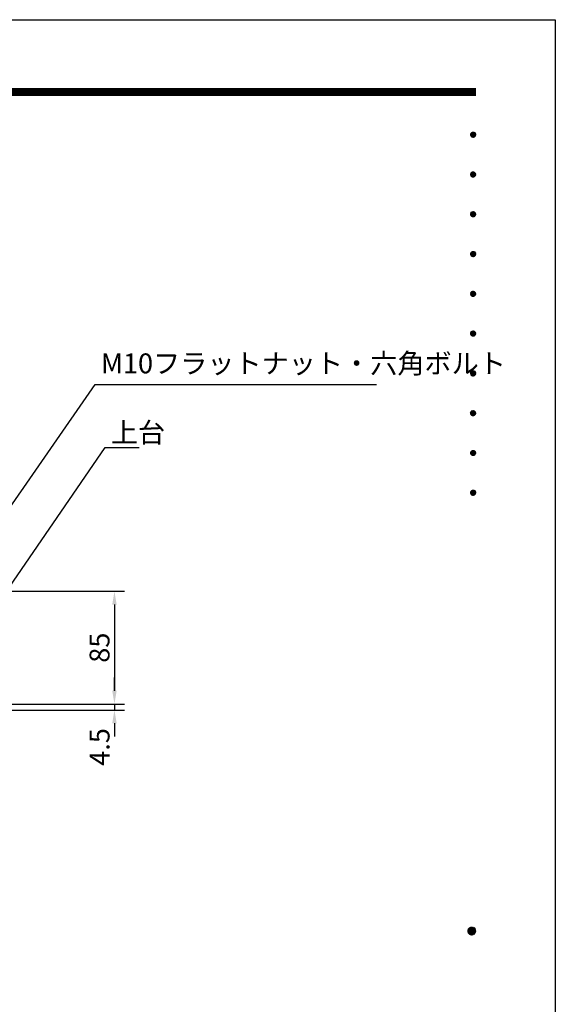
# Model space of a CAD drawing. Extents: x 8443 to 16843, y -494 to 5446.
# Drawn here: x 15227 to 16843, y 2476 to 5446 of the extents above; entities that cross this region are included whole.
import ezdxf
from ezdxf.enums import TextEntityAlignment as Align

# ---------------------------------------------------------------- set-up
doc = ezdxf.new("R2010")
doc.units = 0
doc.header["$LTSCALE"] = 6
doc.layers.get('0').update_dxf_attribs({"linetype": 'CONTINUOUS'})
doc.layers.get('DEFPOINTS').update_dxf_attribs({"linetype": 'CONTINUOUS'})
doc.layers.add('P_2DIM', color=6, linetype='CONTINUOUS')
doc.layers.add('P_5DRAWFRAME', color=104, linetype='CONTINUOUS')
doc.styles.add('BIGFONT', font='simplex.shx', dxfattribs={"bigfont": 'bigfont.shx'})
doc.dimstyles.new('DIMBIGFONT$0', dxfattribs={"dimtxt": 3, "dimasz": 2, "dimexe": 1.5, "dimexo": 3, "dimgap": 0.75, "dimtad": 1, "dimdec": 1, "dimdsep": 46, "dimtxsty": 'BIGFONT', "dimcen": 0, "dimclrt": 230, "dimadec": 0, "dimazin": 0, "dimtfac": 0.6, "dimtdec": 1, "dimtmove": 2, "dimatfit": 3, "dimldrblk": 'DOT', "dimfxl": 1, "dimtvp": 1, "dimtolj": 1, "dimarcsym": 0})
doc.dimstyles.new('DIMBIGFONT$7', dxfattribs={"dimtxt": 3, "dimasz": 2, "dimexe": 1.5, "dimexo": 3, "dimgap": 0.75, "dimtad": 1, "dimdec": 1, "dimdsep": 46, "dimtxsty": 'BIGFONT', "dimsah": 1, "dimcen": 0, "dimclrt": 230, "dimadec": 0, "dimazin": 0, "dimtfac": 0.6, "dimtdec": 1, "dimtofl": 0, "dimtmove": 0, "dimatfit": 3, "dimfxl": 1, "dimtvp": 1, "dimtolj": 1, "dimarcsym": 0})

# ---------------------------------------------------------------- blocks, each defined once
blk = doc.blocks.new('*D3')
at = {"layer": 'DEFPOINTS', "color": 0}
for p in [(15067.2, 3722.1), (15097.2, 3382.1), (15513.2, 3382.1)]:
    blk.add_point(p, dxfattribs=at)
at = {"layer": 'P_2DIM', "color": 0, "lineweight": -2}
for p, q in [((15127.2, 3722.1), (15543.2, 3722.1)), ((15513.2, 3682.1), (15513.2, 3422.1)), ((15157.2, 3382.1), (15543.2, 3382.1))]:
    blk.add_line(p, q, dxfattribs=at)
at = {"layer": 'P_2DIM', "color": 0}
for points in [[(15506.5, 3682.1), (15519.8, 3682.1), (15513.2, 3722.1)], [(15506.5, 3422.1), (15519.8, 3422.1), (15513.2, 3382.1)]]:
    blk.add_solid(points, dxfattribs=at)
at = {"layer": 'P_2DIM', "color": 230, "insert": (15468.2, 3552.1), "char_height": 60, "attachment_point": 5, "rotation": 90, "style": 'BIGFONT'}
blk.add_mtext('\\A1;85', dxfattribs=at)
blk = doc.blocks.new('_DOT')
at = {"color": 0, "linetype": 'ByBlock'}
blk.add_line((-0.5, 0), (-1, 0), dxfattribs=at)
at = {"color": 0, "linetype": 'ByBlock', "const_width": 0.5}
blk.add_lwpolyline([(-0.25, 0, 1), (0.25, 0, 1)], format="xyb", close=True, dxfattribs=at)
blk = doc.blocks.new('*D4')
at = {"layer": 'DEFPOINTS', "color": 0}
for p in [(15097.2, 3382.1), (15097.2, 3364.1), (15513.2, 3364.1)]:
    blk.add_point(p, dxfattribs=at)
at = {"layer": 'P_2DIM', "color": 0, "lineweight": -2}
for p, q in [((15513.2, 3422.1), (15513.2, 3462.1)), ((15157.2, 3382.1), (15543.2, 3382.1)), ((15157.2, 3364.1), (15543.2, 3364.1)), ((15513.2, 3382.1), (15513.2, 3364.1)), ((15513.2, 3324.1), (15513.2, 3284.1))]:
    blk.add_line(p, q, dxfattribs=at)
at = {"layer": 'P_2DIM', "color": 0}
for points in [[(15506.5, 3422.1), (15519.8, 3422.1), (15513.2, 3382.1)], [(15506.5, 3324.1), (15519.8, 3324.1), (15513.2, 3364.1)]]:
    blk.add_solid(points, dxfattribs=at)
at = {"layer": 'P_2DIM', "color": 230, "insert": (15468.4, 3252.7), "char_height": 60, "attachment_point": 5, "rotation": 90, "style": 'BIGFONT'}
blk.add_mtext('\\A1;4.5', dxfattribs=at)
blk = doc.blocks.new('DFP3')
at = {"color": 0}
for p, q in [((21.5, 286.6), (408, 286.6)), ((21.5, 286.55), (408, 286.55)), ((21.5, 286.5), (408, 286.5)), ((21.5, 286.45), (408, 286.45)), ((21.5, 286.4), (408, 286.4)), ((408, 286.35), (21.5, 286.35)), ((21.5, 286.3), (408, 286.3)), ((408, 286.25), (21.5, 286.25)), ((21.5, 286.2), (408, 286.2)), ((408, 286.15), (21.5, 286.15)), ((21.5, 286.1), (408, 286.1)), ((21.5, 286.05), (408, 286.05)), ((21.5, 286), (408, 286)), ((21.5, 285.95), (408, 285.95)), ((21.5, 285.9), (408, 285.9)), ((21.5, 285.85), (408, 285.85)), ((21.5, 285.8), (408, 285.8)), ((21.5, 285.75), (408, 285.75)), ((21.5, 285.7), (408, 285.7)), ((408, 285.65), (21.5, 285.65)), ((21.5, 285.6), (408, 285.6)), ((407.2, 279.65), (407.6, 280.05)), ((407.2, 279.65), (407.6, 279.25)), ((407.21, 279.73), (407.52, 280.04)), ((407.21, 279.58), (407.67, 280.04)), ((407.21, 279.72), (407.67, 279.26)), ((407.21, 279.57), (407.52, 279.26)), ((407.22, 279.53), (407.72, 280.03)), ((407.22, 279.77), (407.72, 279.27)), ((407.24, 279.48), (407.77, 280.01)), ((407.24, 279.82), (407.77, 279.29)), ((407.25, 279.84), (407.41, 280)), ((407.25, 279.46), (407.41, 279.3)), ((407.26, 279.43), (407.82, 279.99)), ((407.26, 279.87), (407.82, 279.31)), ((407.29, 279.39), (407.86, 279.96)), ((407.29, 279.91), (407.86, 279.34)), ((407.33, 279.94), (407.89, 279.38)), ((407.33, 279.36), (407.89, 279.92)), ((407.37, 279.98), (407.93, 279.42)), ((407.37, 279.32), (407.93, 279.88)), ((407.41, 280), (407.95, 279.46)), ((407.41, 279.3), (407.95, 279.84)), ((407.46, 280.03), (407.98, 279.51)), ((407.46, 279.27), (407.98, 279.79)), ((407.52, 280.04), (407.99, 279.57)), ((407.52, 279.26), (407.99, 279.73)), ((407.58, 280.05), (408, 279.63)), ((407.58, 279.25), (408, 279.67)), ((407.65, 280.05), (408, 279.7)), ((407.65, 279.25), (408, 279.6)), ((407.75, 280.02), (407.97, 279.8)), ((407.75, 279.28), (407.97, 279.5)), ((407.2, 273.65), (407.6, 274.05)), ((407.2, 273.65), (407.6, 273.25)), ((407.21, 273.73), (407.52, 274.04)), ((407.21, 273.58), (407.67, 274.04)), ((407.21, 273.72), (407.67, 273.26)), ((407.21, 273.57), (407.52, 273.26)), ((407.22, 273.53), (407.72, 274.03)), ((407.22, 273.77), (407.72, 273.27)), ((407.24, 273.48), (407.77, 274.01)), ((407.24, 273.82), (407.77, 273.29)), ((407.25, 273.84), (407.41, 274)), ((407.25, 273.46), (407.41, 273.3)), ((407.26, 273.43), (407.82, 273.99)), ((407.26, 273.87), (407.82, 273.31)), ((407.29, 273.39), (407.86, 273.96)), ((407.29, 273.91), (407.86, 273.34)), ((407.33, 273.94), (407.89, 273.38)), ((407.33, 273.36), (407.89, 273.92)), ((407.37, 273.98), (407.93, 273.42)), ((407.37, 273.32), (407.93, 273.88)), ((407.41, 274), (407.95, 273.46)), ((407.41, 273.3), (407.95, 273.84)), ((407.46, 274.03), (407.98, 273.51)), ((407.46, 273.27), (407.98, 273.79)), ((407.52, 274.04), (407.99, 273.57)), ((407.52, 273.26), (407.99, 273.73)), ((407.58, 274.05), (408, 273.63)), ((407.58, 273.25), (408, 273.67)), ((407.65, 274.05), (408, 273.7)), ((407.65, 273.25), (408, 273.6)), ((407.75, 274.02), (407.97, 273.8)), ((407.75, 273.28), (407.97, 273.5)), ((407.2, 267.65), (407.6, 268.05)), ((407.2, 267.65), (407.6, 267.25)), ((407.21, 267.73), (407.52, 268.04)), ((407.21, 267.58), (407.67, 268.04)), ((407.21, 267.72), (407.67, 267.26)), ((407.21, 267.57), (407.52, 267.26)), ((407.22, 267.53), (407.72, 268.03)), ((407.22, 267.77), (407.72, 267.27)), ((407.24, 267.48), (407.77, 268.01)), ((407.24, 267.82), (407.77, 267.29)), ((407.25, 267.84), (407.41, 268)), ((407.25, 267.46), (407.41, 267.3)), ((407.26, 267.43), (407.82, 267.99)), ((407.26, 267.87), (407.82, 267.31)), ((407.29, 267.39), (407.86, 267.96)), ((407.29, 267.91), (407.86, 267.34)), ((407.33, 267.94), (407.89, 267.38)), ((407.33, 267.36), (407.89, 267.92)), ((407.37, 267.98), (407.93, 267.42)), ((407.37, 267.32), (407.93, 267.88)), ((407.41, 268), (407.95, 267.46)), ((407.41, 267.3), (407.95, 267.84)), ((407.46, 268.03), (407.98, 267.51)), ((407.46, 267.27), (407.98, 267.79)), ((407.52, 268.04), (407.99, 267.57)), ((407.52, 267.26), (407.99, 267.73)), ((407.58, 268.05), (408, 267.63)), ((407.58, 267.25), (408, 267.67)), ((407.65, 268.05), (408, 267.7)), ((407.65, 267.25), (408, 267.6)), ((407.75, 268.02), (407.97, 267.8)), ((407.75, 267.28), (407.97, 267.5)), ((407.2, 261.65), (407.6, 262.05)), ((407.2, 261.65), (407.6, 261.25)), ((407.21, 261.73), (407.52, 262.04)), ((407.21, 261.58), (407.67, 262.04)), ((407.21, 261.72), (407.67, 261.26)), ((407.21, 261.57), (407.52, 261.26)), ((407.22, 261.53), (407.72, 262.03)), ((407.22, 261.77), (407.72, 261.27)), ((407.24, 261.48), (407.77, 262.01)), ((407.24, 261.82), (407.77, 261.29)), ((407.25, 261.84), (407.41, 262)), ((407.25, 261.46), (407.41, 261.3)), ((407.26, 261.43), (407.82, 261.99)), ((407.26, 261.87), (407.82, 261.31)), ((407.29, 261.39), (407.86, 261.96)), ((407.29, 261.91), (407.86, 261.34)), ((407.33, 261.94), (407.89, 261.38)), ((407.33, 261.36), (407.89, 261.92)), ((407.37, 261.98), (407.93, 261.42)), ((407.37, 261.32), (407.93, 261.88)), ((407.41, 262), (407.95, 261.46)), ((407.41, 261.3), (407.95, 261.84)), ((407.46, 262.03), (407.98, 261.51)), ((407.46, 261.27), (407.98, 261.79)), ((407.52, 262.04), (407.99, 261.57)), ((407.52, 261.26), (407.99, 261.73)), ((407.58, 262.05), (408, 261.63)), ((407.58, 261.25), (408, 261.67)), ((407.65, 262.05), (408, 261.7)), ((407.65, 261.25), (408, 261.6)), ((407.75, 262.02), (407.97, 261.8)), ((407.75, 261.28), (407.97, 261.5)), ((407.2, 255.65), (407.6, 256.05)), ((407.2, 255.65), (407.6, 255.25)), ((407.21, 255.73), (407.52, 256.04)), ((407.21, 255.58), (407.67, 256.04)), ((407.21, 255.72), (407.67, 255.26)), ((407.21, 255.57), (407.52, 255.26)), ((407.22, 255.53), (407.72, 256.03)), ((407.22, 255.77), (407.72, 255.27)), ((407.24, 255.48), (407.77, 256.01)), ((407.24, 255.82), (407.77, 255.29)), ((407.25, 255.84), (407.41, 256)), ((407.25, 255.46), (407.41, 255.3)), ((407.26, 255.43), (407.82, 255.99)), ((407.26, 255.87), (407.82, 255.31)), ((407.29, 255.39), (407.86, 255.96)), ((407.29, 255.91), (407.86, 255.34)), ((407.33, 255.94), (407.89, 255.38)), ((407.33, 255.36), (407.89, 255.92)), ((407.37, 255.98), (407.93, 255.42)), ((407.37, 255.32), (407.93, 255.88)), ((407.41, 256), (407.95, 255.46)), ((407.41, 255.3), (407.95, 255.84)), ((407.46, 256.03), (407.98, 255.51)), ((407.46, 255.27), (407.98, 255.79)), ((407.52, 256.04), (407.99, 255.57)), ((407.52, 255.26), (407.99, 255.73)), ((407.58, 256.05), (408, 255.63)), ((407.58, 255.25), (408, 255.67)), ((407.65, 256.05), (408, 255.7)), ((407.65, 255.25), (408, 255.6)), ((407.75, 256.02), (407.97, 255.8)), ((407.75, 255.28), (407.97, 255.5)), ((407.2, 249.65), (407.6, 250.05)), ((407.2, 249.65), (407.6, 249.25)), ((407.21, 249.73), (407.52, 250.04)), ((407.21, 249.58), (407.67, 250.04)), ((407.21, 249.72), (407.67, 249.26)), ((407.21, 249.57), (407.52, 249.26)), ((407.22, 249.53), (407.72, 250.03)), ((407.22, 249.77), (407.72, 249.27)), ((407.24, 249.48), (407.77, 250.01)), ((407.24, 249.82), (407.77, 249.29)), ((407.25, 249.84), (407.41, 250)), ((407.26, 249.43), (407.82, 249.99)), ((407.26, 249.87), (407.82, 249.31)), ((407.29, 249.39), (407.86, 249.96)), ((407.29, 249.91), (407.86, 249.34)), ((407.33, 249.94), (407.89, 249.38)), ((407.33, 249.36), (407.89, 249.92)), ((407.37, 249.98), (407.93, 249.42)), ((407.37, 249.32), (407.93, 249.88)), ((407.41, 250), (407.95, 249.46)), ((407.41, 249.3), (407.95, 249.84)), ((407.46, 250.03), (407.98, 249.51)), ((407.46, 249.27), (407.98, 249.79)), ((407.52, 250.04), (407.99, 249.57)), ((407.52, 249.26), (407.99, 249.73)), ((407.58, 250.05), (408, 249.63)), ((407.58, 249.25), (408, 249.67)), ((407.65, 250.05), (408, 249.7)), ((407.65, 249.25), (408, 249.6)), ((407.75, 250.02), (407.97, 249.8)), ((407.75, 249.28), (407.97, 249.5)), ((407.25, 249.46), (407.41, 249.3)), ((407.2, 243.65), (407.6, 244.05)), ((407.2, 243.65), (407.6, 243.25)), ((407.21, 243.73), (407.52, 244.04)), ((407.21, 243.58), (407.67, 244.04)), ((407.21, 243.72), (407.67, 243.26)), ((407.21, 243.57), (407.52, 243.26)), ((407.22, 243.53), (407.72, 244.03)), ((407.22, 243.77), (407.72, 243.27)), ((407.24, 243.48), (407.77, 244.01)), ((407.24, 243.82), (407.77, 243.29)), ((407.25, 243.84), (407.41, 244)), ((407.26, 243.43), (407.82, 243.99)), ((407.26, 243.87), (407.82, 243.31)), ((407.29, 243.39), (407.86, 243.96)), ((407.29, 243.91), (407.86, 243.34)), ((407.33, 243.94), (407.89, 243.38)), ((407.33, 243.36), (407.89, 243.92)), ((407.37, 243.98), (407.93, 243.42)), ((407.37, 243.32), (407.93, 243.88)), ((407.41, 244), (407.95, 243.46)), ((407.41, 243.3), (407.95, 243.84)), ((407.46, 244.03), (407.98, 243.51)), ((407.46, 243.27), (407.98, 243.79)), ((407.52, 244.04), (407.99, 243.57)), ((407.52, 243.26), (407.99, 243.73)), ((407.58, 244.05), (408, 243.63)), ((407.58, 243.25), (408, 243.67)), ((407.65, 244.05), (408, 243.7)), ((407.65, 243.25), (408, 243.6)), ((407.75, 244.02), (407.97, 243.8)), ((407.25, 243.46), (407.41, 243.3)), ((407.75, 243.28), (407.97, 243.5)), ((407.2, 237.65), (407.6, 238.05)), ((407.2, 237.65), (407.6, 237.25)), ((407.21, 237.73), (407.52, 238.04)), ((407.21, 237.58), (407.67, 238.04)), ((407.21, 237.72), (407.67, 237.26)), ((407.22, 237.53), (407.72, 238.03)), ((407.22, 237.77), (407.72, 237.27)), ((407.24, 237.48), (407.77, 238.01)), ((407.24, 237.82), (407.77, 237.29)), ((407.25, 237.84), (407.41, 238)), ((407.26, 237.43), (407.82, 237.99)), ((407.26, 237.87), (407.82, 237.31)), ((407.29, 237.39), (407.86, 237.96)), ((407.29, 237.91), (407.86, 237.34)), ((407.33, 237.94), (407.89, 237.38)), ((407.33, 237.36), (407.89, 237.92)), ((407.37, 237.98), (407.93, 237.42)), ((407.37, 237.32), (407.93, 237.88)), ((407.41, 238), (407.95, 237.46)), ((407.41, 237.3), (407.95, 237.84)), ((407.46, 238.03), (407.98, 237.51)), ((407.46, 237.27), (407.98, 237.79)), ((407.52, 238.04), (407.99, 237.57)), ((407.52, 237.26), (407.99, 237.73)), ((407.58, 238.05), (408, 237.63)), ((407.58, 237.25), (408, 237.67)), ((407.65, 238.05), (408, 237.7)), ((407.75, 238.02), (407.97, 237.8)), ((407.21, 237.57), (407.52, 237.26)), ((407.25, 237.46), (407.41, 237.3)), ((407.65, 237.25), (408, 237.6)), ((407.75, 237.28), (407.97, 237.5)), ((407.2, 231.65), (407.6, 232.05)), ((407.21, 231.73), (407.52, 232.04)), ((407.21, 231.58), (407.67, 232.04)), ((407.21, 231.72), (407.67, 231.26)), ((407.22, 231.53), (407.72, 232.03)), ((407.22, 231.77), (407.72, 231.27)), ((407.24, 231.48), (407.77, 232.01)), ((407.24, 231.82), (407.77, 231.29)), ((407.25, 231.84), (407.41, 232)), ((407.26, 231.43), (407.82, 231.99)), ((407.26, 231.87), (407.82, 231.31)), ((407.29, 231.39), (407.86, 231.96)), ((407.29, 231.91), (407.86, 231.34)), ((407.33, 231.94), (407.89, 231.38)), ((407.33, 231.36), (407.89, 231.92)), ((407.37, 231.98), (407.93, 231.42)), ((407.37, 231.32), (407.93, 231.88)), ((407.41, 232), (407.95, 231.46)), ((407.41, 231.3), (407.95, 231.84)), ((407.46, 232.03), (407.98, 231.51)), ((407.46, 231.27), (407.98, 231.79)), ((407.52, 232.04), (407.99, 231.57)), ((407.52, 231.26), (407.99, 231.73)), ((407.58, 232.05), (408, 231.63)), ((407.58, 231.25), (408, 231.67)), ((407.65, 232.05), (408, 231.7)), ((407.75, 232.02), (407.97, 231.8)), ((407.2, 231.65), (407.6, 231.25)), ((407.21, 231.57), (407.52, 231.26)), ((407.25, 231.46), (407.41, 231.3)), ((407.65, 231.25), (408, 231.6)), ((407.75, 231.28), (407.97, 231.5)), ((407.2, 225.65), (407.6, 226.05)), ((407.21, 225.73), (407.52, 226.04)), ((407.21, 225.58), (407.67, 226.04)), ((407.22, 225.53), (407.72, 226.03)), ((407.22, 225.77), (407.72, 225.27)), ((407.24, 225.48), (407.77, 226.01)), ((407.24, 225.82), (407.77, 225.29)), ((407.25, 225.84), (407.41, 226)), ((407.26, 225.43), (407.82, 225.99)), ((407.26, 225.87), (407.82, 225.31)), ((407.29, 225.39), (407.86, 225.96)), ((407.29, 225.91), (407.86, 225.34)), ((407.33, 225.94), (407.89, 225.38)), ((407.33, 225.36), (407.89, 225.92)), ((407.37, 225.98), (407.93, 225.42)), ((407.37, 225.32), (407.93, 225.88)), ((407.41, 226), (407.95, 225.46)), ((407.41, 225.3), (407.95, 225.84)), ((407.46, 226.03), (407.98, 225.51)), ((407.46, 225.27), (407.98, 225.79)), ((407.52, 226.04), (407.99, 225.57)), ((407.52, 225.26), (407.99, 225.73)), ((407.58, 226.05), (408, 225.63)), ((407.65, 226.05), (408, 225.7)), ((407.75, 226.02), (407.97, 225.8)), ((407.2, 225.65), (407.6, 225.25)), ((407.21, 225.72), (407.67, 225.26)), ((407.21, 225.57), (407.52, 225.26)), ((407.25, 225.46), (407.41, 225.3)), ((407.58, 225.25), (408, 225.67)), ((407.65, 225.25), (408, 225.6)), ((407.75, 225.28), (407.97, 225.5)), ((406.8, 159.55), (407.4, 160.15)), ((406.8, 159.48), (407.47, 160.15)), ((406.8, 159.63), (407.32, 160.15)), ((406.8, 159.62), (407.47, 158.95)), ((406.8, 159.55), (407.4, 158.95)), ((406.8, 159.47), (407.32, 158.95)), ((406.81, 159.42), (407.53, 160.14)), ((406.81, 159.68), (407.53, 158.96)), ((406.82, 159.71), (407.24, 160.13)), ((406.82, 159.39), (407.24, 158.97)), ((406.83, 159.37), (407.58, 160.12)), ((406.83, 159.73), (407.58, 158.98)), ((406.85, 159.32), (407.63, 160.1)), ((406.85, 159.78), (407.63, 159)), ((406.87, 159.27), (407.68, 160.08)), ((406.87, 159.83), (407.12, 160.08)), ((406.87, 159.83), (407.68, 159.02)), ((406.87, 159.27), (407.12, 159.02)), ((406.9, 159.22), (407.73, 160.05)), ((406.9, 159.88), (407.73, 159.05)), ((406.93, 159.18), (407.77, 160.02)), ((406.93, 159.92), (407.77, 159.08)), ((406.96, 159.14), (407.81, 159.99)), ((406.96, 159.96), (407.81, 159.11)), ((406.99, 159.99), (407.84, 159.14)), ((406.99, 159.11), (407.84, 159.96)), ((407.03, 160.02), (407.87, 159.18)), ((407.03, 159.08), (407.87, 159.92)), ((407.07, 160.05), (407.9, 159.22)), ((407.07, 159.05), (407.9, 159.88)), ((407.12, 160.08), (407.93, 159.27)), ((407.12, 159.02), (407.93, 159.83)), ((407.17, 160.1), (407.95, 159.32)), ((407.17, 159), (407.95, 159.78)), ((407.22, 160.12), (407.97, 159.37)), ((407.22, 158.98), (407.97, 159.73)), ((407.27, 160.14), (407.99, 159.42)), ((407.27, 158.96), (407.99, 159.68)), ((407.33, 160.15), (408, 159.48)), ((407.33, 158.95), (408, 159.62)), ((407.4, 160.15), (408, 159.55)), ((407.4, 158.95), (408, 159.55)), ((407.48, 160.14), (407.99, 159.63)), ((407.48, 158.96), (407.99, 159.47)), ((407.57, 160.13), (407.98, 159.72)), ((407.57, 158.97), (407.98, 159.38)), ((407.69, 160.08), (407.93, 159.84)), ((407.69, 159.02), (407.93, 159.26))]:
    blk.add_line(p, q, dxfattribs=at)
at = {"layer": 'DEFPOINTS', "color": 0}
for p, q in [((0, 297), (420, 297)), ((420, 297), (420, 0))]:
    blk.add_line(p, q, dxfattribs=at)
at = {"color": 83, "ltscale": 0.5, "style": 'BIGFONT', "flags": 8}
for tag, p in [('REV04', (26.47, 27.61)), ('REV03', (26.47, 21.7)), ('REV02', (26.47, 15.58)), ('REV01', (26.47, 10.33))]:
    blk.add_attdef(tag, text='', height=2, dxfattribs=at).set_placement(p, align=Align.BOTTOM_LEFT)
for tag, p in [('REVD4', (80.98, 27.61)), ('R4D', (92.67, 27.61)), ('R4C', (101.8, 27.61)), ('R4A', (110.92, 27.61)), ('REVD3', (80.98, 21.7)), ('R3D', (92.67, 21.7)), ('R3C', (101.8, 21.7)), ('R3A', (110.92, 21.7)), ('REVD2', (80.98, 15.58)), ('R2D', (92.67, 15.58)), ('R2C', (101.8, 15.58)), ('R2A', (110.92, 15.58)), ('REVD1', (80.98, 10.33)), ('R1D', (92.67, 10.33)), ('R1C', (101.8, 10.33)), ('R1A', (110.92, 10.33))]:
    blk.add_attdef(tag, text='', height=2, dxfattribs=at).set_placement(p, align=Align.BOTTOM_CENTER)
at = {"color": 83, "style": 'BIGFONT'}
for tag, height, p in [('PROJECT1', 4, (283.38, 25.6)), ('DATE', 3, (344.68, 25.84)), ('SCALE', 3, (379.68, 25.84)), ('PROJECT2', 4, (284.2, 17.84)), ('PROJECT3', 4, (284.2, 10.57)), ('DWGNO', 3, (358.68, 10.57))]:
    blk.add_attdef(tag, text='', height=height, dxfattribs=at).set_placement(p, align=Align.BOTTOM_CENTER)

msp = doc.modelspace()

# ---------------------------------------------------------------- block references
at = {"layer": 'P_5DRAWFRAME', "xscale": 20, "yscale": 20, "zscale": 20}
msp.add_blockref('DFP3', (8442.74, -493.62), dxfattribs=at)

# ---------------------------------------------------------------- texts
at = {"layer": 'P_2DIM', "color": 230, "char_height": 60, "attachment_point": 7, "style": 'BIGFONT'}
for s, insert in [('M10フラットナット・六角ボルト', (15472.36, 4360.92)), ('\\A1;上台', (15502.24, 4171.35))]:
    msp.add_mtext(s, dxfattribs=dict(at, insert=insert))

# ---------------------------------------------------------------- dimensions: what is measured, and where the dimension line sits
at = {"layer": 'P_2DIM'}
dim = msp.add_linear_dim(base=(15513.18, 3382.13), p1=(15067.24, 3722.13), p2=(15097.24, 3382.13), angle=90, dimstyle='DIMBIGFONT$0', override={"dimscale": 20, "dimlfac": 0.25}, dxfattribs=at)
dim.commit()
dim.dimension.update_dxf_attribs({"geometry": '*D3', "text_midpoint": (15468.18, 3552.13)})
dim = msp.add_linear_dim(base=(15513.18, 3364.13), p1=(15097.24, 3382.13), p2=(15097.24, 3364.13), angle=90, dimstyle='DIMBIGFONT$0', override={"dimscale": 20, "dimlfac": 0.25}, dxfattribs=at)
dim.commit()
dim.dimension.update_dxf_attribs({"geometry": '*D4', "text_midpoint": (15468.36, 3252.67), "dimtype": 160})

# ---------------------------------------------------------------- leaders
at = {"layer": 'P_2DIM', "annotation_type": 0, "has_hookline": 1, "hookline_direction": 0}
for points, text_width in [([(15023.79, 3724.22), (15455.36, 4345.92), (15457.36, 4345.92)], 831.43), ([(15120.01, 3624.53), (15485.24, 4156.35), (15487.24, 4156.35)], 85.71)]:
    msp.add_leader(points, dimstyle='DIMBIGFONT$7', override={"dimscale": 20, "dimgap": 0.75, "dimtad": 1, "dimlfac": 0.25}, dxfattribs=dict(at, text_width=text_width))

doc.saveas('drawing.dxf')
